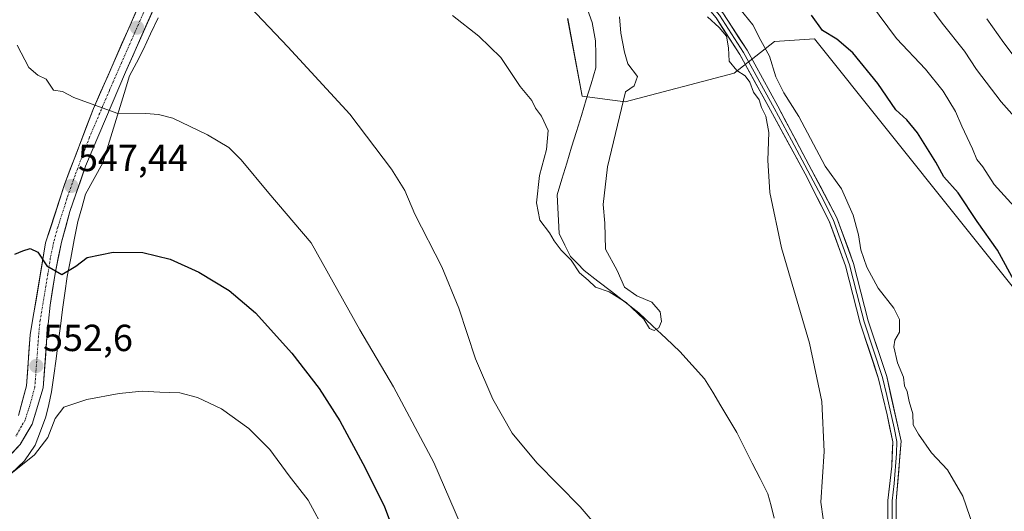
# Model space of a CAD drawing. Units: metres. Extents: x 621133 to 624587, y 4727180 to 4729554.
# Drawn here: x 621927 to 622189, y 4728479 to 4728609 of the extents above; entities that cross this region are included whole.
import ezdxf
from ezdxf.enums import TextEntityAlignment as Align

# ---------------------------------------------------------------- set-up
doc = ezdxf.new("R2010")
doc.units = ezdxf.units.M
doc.header["$MEASUREMENT"] = 0
doc.linetypes.add('TRAZO_Y_PUNTO', pattern=[1, 0.5, -0.25, 0, -0.25])
for name, color, linetype, lineweight in [('Carretera de calzada única', 19, 'Continuous', 13), ('Carretera de calzada única Cxs', 19, 'Continuous', 13), ('Carretera de calzada única eje', 19, 'TRAZO_Y_PUNTO', 0), ('Carátula', 7, 'Continuous', 5), ('Corriente natural lineal', 142, 'Continuous', 13), ('Cultivos herbáceos CxS', 92, 'Continuous', 0), ('Curva de nivel maestra', 36, 'Continuous', 30), ('Curva de nivel normal', 36, 'Continuous', 0), ('Layer 0', 7, 'Continuous', 0), ('Matorral CxS', 135, 'Continuous', 0), ('Punto de cota en terreno', 7, 'Continuous', 0), ('Rótulo de punto de cota en terreno', 19, 'Continuous', 0)]:
    doc.layers.add(name, color=color, linetype=linetype, lineweight=lineweight)
doc.styles.add('Arial', font='txt', dxfattribs={"height": 0.2})

# ---------------------------------------------------------------- blocks, each defined once
blk = doc.blocks.new('*U150')
at = {"layer": 'Cultivos herbáceos CxS', "color": 92, "linetype": 'Continuous', "lineweight": 0}
blk.add_polyline3d([(622072.7365, 4728609.6053, 534.1766), (622076.5471, 4728589.0173, 533.1856), (622087.9799, 4728587.4923, 535.2304), (622116.9421, 4728595.1171, 539.4139), (622127.6123, 4728603.5051, 546.4907), (622138.2833, 4728604.2671, 547.8829), (622196.0459, 4728531.9855, 549.5393)], dxfattribs=at)
blk = doc.blocks.new('*U196')
at = {"layer": 'Curva de nivel normal', "color": 36, "linetype": 'Continuous', "lineweight": 0}
blk.add_polyline3d([(622183.95, 4728609.59, 565), (622188.51, 4728603.14, 565), (622195.27, 4728594.24, 565)], dxfattribs=at)
blk = doc.blocks.new('5PATER')
at = {"layer": 'Carátula', "linetype": 'Continuous', "lineweight": 5}
h = blk.add_hatch(color=250, dxfattribs=at)
edge = h.paths.add_edge_path()
edge.add_ellipse((0, 0.01), major_axis=(-1.33, -1.34), ratio=0.999422, start_angle=0, end_angle=360)

msp = doc.modelspace()

# ---------------------------------------------------------------- linework, layer by layer
at = {"layer": 'Carretera de calzada única', "color": 19, "linetype": 'Continuous', "lineweight": 13}
for points in [[(621927.01, 4728504.31), (621929.1, 4728512.18), (621930.07, 4728525.64), (621934.19, 4728550.07), (621939.17, 4728565.57), (621946.87, 4728585.76), (621967.66, 4728633.07), (621996.75, 4728694.24), (622015.39, 4728736.09), (622029.68, 4728774.83)], [(622030.83, 4728767.01), (622028.39, 4728761.97), (622020.5, 4728743), (622012.48, 4728720.33), (622007.62, 4728708.85), (622002.44, 4728697.51), (621992.67, 4728677.24), (621980.8, 4728652.44), (621967.46, 4728622.66), (621955.37, 4728595.35), (621944.8, 4728570.48), (621940.64, 4728558.44), (621938.42, 4728550.26), (621936.67, 4728541.94), (621935.37, 4728533.56), (621934.53, 4728525.1), (621933.55, 4728511.59), (621930.57, 4728501.99), (621927.46, 4728496.55), (621923.12, 4728492.02), (621922.07, 4728491.36), (621919.09, 4728489.5)]]:
    msp.add_lwpolyline(points, dxfattribs=at)
at = {"layer": 'Carretera de calzada única Cxs', "color": 19, "linetype": 'Continuous', "lineweight": 13}
for points in [[(621963.43, 4728613.56, 541.58), (621961.42, 4728609.01, 541.74), (621959.4, 4728604.45, 542.39), (621957.39, 4728599.9, 543.05), (621955.37, 4728595.35, 543.32), (621953.61, 4728591.21, 543.98), (621951.85, 4728587.06, 544.63), (621950.09, 4728582.92, 545.09), (621948.32, 4728578.77, 545.69), (621946.56, 4728574.63, 546.28), (621944.8, 4728570.48, 546.77), (621943.41, 4728566.47, 547.23), (621942.03, 4728562.45, 547.68), (621940.64, 4728558.44, 548.07), (621939.53, 4728554.35, 548.57), (621938.42, 4728550.26, 549.14), (621937.55, 4728546.1, 549.6), (621936.67, 4728541.94, 549.96), (621936.02, 4728537.75, 550.27), (621935.37, 4728533.56, 550.76), (621934.95, 4728529.33, 551.19), (621934.53, 4728525.1, 551.47), (621934.2, 4728520.6, 552.04), (621933.88, 4728516.09, 552.75), (621933.55, 4728511.59, 553.34), (621932.56, 4728508.39, 553.59), (621931.56, 4728505.19, 553.86), (621930.57, 4728501.99, 554.08), (621929.02, 4728499.27, 554.26), (621927.46, 4728496.55, 554.51), (621925.29, 4728494.29, 554.69)], [(621927.01, 4728504.31, 553.8), (621928.06, 4728508.25, 553.38), (621929.1, 4728512.18, 553.04), (621929.42, 4728516.67, 552.61), (621929.75, 4728521.15, 552.17), (621930.07, 4728525.64, 551.69), (621930.89, 4728530.53, 551.28), (621931.72, 4728535.41, 550.85), (621932.54, 4728540.3, 550.36), (621933.37, 4728545.18, 549.96), (621934.19, 4728550.07, 549.39), (621935.44, 4728553.95, 548.9), (621936.68, 4728557.82, 548.48), (621937.93, 4728561.7, 548.03), (621939.17, 4728565.57, 547.51), (621940.71, 4728569.61, 547.01), (621942.25, 4728573.65, 546.59), (621943.79, 4728577.68, 546.18), (621945.33, 4728581.72, 545.6), (621946.87, 4728585.76, 545.08), (621948.76, 4728590.06, 544.56), (621950.65, 4728594.36, 544.03), (621952.54, 4728598.66, 543.5), (621954.43, 4728602.96, 543.01), (621956.32, 4728607.26, 542.56), (621958.21, 4728611.57, 542.02)]]:
    msp.add_polyline3d(points, dxfattribs=at)
at = {"layer": 'Carretera de calzada única eje', "color": 19, "linetype": 'TRAZO_Y_PUNTO', "lineweight": 0}
msp.add_lwpolyline([(621961.51, 4728614.21), (621951.12, 4728590.56), (621945.83, 4728578.11), (621941.98, 4728568.01), (621939.91, 4728562.01), (621937.42, 4728554.26), (621936.3, 4728550.16), (621935.42, 4728546.01), (621934.78, 4728541.81), (621932.73, 4728529.59), (621932.3, 4728525.36), (621931.82, 4728518.65), (621931.32, 4728511.89), (621930.28, 4728507.94), (621928.78, 4728503.15), (621927.8, 4728501.4), (621926.25, 4728498.68)], dxfattribs=at)
at = {"layer": 'Corriente natural lineal', "color": 142, "linetype": 'Continuous', "lineweight": 13}
for points in [[(622127.52, 4728477.04, 535.85), (622126.71, 4728480.28, 535.83), (622125.89, 4728483.52, 535.82), (622123.82, 4728487.57, 535.86), (622121.75, 4728491.62, 535.38), (622119.68, 4728495.67, 535.81), (622117.61, 4728499.72, 535.85), (622115.48, 4728503.29, 535.46), (622113.36, 4728506.86, 535.34), (622111.23, 4728510.42, 535.29), (622109.1, 4728513.99, 535.77), (622105.82, 4728517.64, 535.62), (622102.53, 4728521.28, 535.73), (622098.89, 4728524.7, 535.19), (622095.25, 4728528.11, 535.01), (622091.61, 4728531.53, 535.37), (622087.99, 4728534.34, 535.29), (622084.37, 4728537.15, 534.85), (622080.75, 4728539.96, 534.6), (622077.13, 4728542.77, 534.62), (622075.33, 4728544.61, 534.82), (622073.53, 4728546.44, 534.96), (622071.99, 4728549.5, 534.69), (622070.45, 4728552.56, 534.7), (622070.27, 4728555.98, 534.38), (622070.09, 4728559.4, 534.05), (622069.91, 4728562.82, 533.92), (622071.2, 4728567.03, 533.89), (622072.49, 4728571.25, 533.55), (622073.78, 4728575.46, 533.41), (622075.08, 4728579.68, 533.27), (622076.37, 4728583.89, 532.75), (622077.66, 4728588.1, 533.23), (622078.95, 4728592.32, 533.28), (622080.24, 4728596.53, 533.27), (622080.18, 4728600.13, 533.15), (622080.11, 4728603.72, 532.75), (622079.25, 4728608.61, 533.35), (622077.54, 4728613.25, 533.3)], [(621925.01, 4728488.86, 555.18), (621928.59, 4728492.26, 554.97), (621931.4, 4728496.37, 554.48), (621932.8, 4728500.14, 554.48), (621934.2, 4728503.91, 554.68), (621934.99, 4728507.22, 554.11), (621935.78, 4728510.52, 553.63), (621936.36, 4728514.9, 553.02), (621936.95, 4728519.27, 552.22), (621937.53, 4728523.65, 551.58), (621938.11, 4728528.02, 551.48), (621938.69, 4728532.4, 551.05), (621939.28, 4728536.77, 550.62), (621939.86, 4728541.15, 550.15), (621940.83, 4728546.01, 549.59), (621941.79, 4728550.87, 548.93), (621942.76, 4728555.73, 548.34), (621943.75, 4728559.38, 548), (621944.73, 4728563.03, 547.59), (621947.05, 4728567.18, 547.02), (621949.36, 4728571.32, 546.55), (621950.78, 4728575.93, 545.96), (621952.2, 4728580.54, 545.32), (621953.63, 4728585.16, 544.75), (621955.05, 4728589.77, 544), (621956.47, 4728594.38, 543.15), (621958.29, 4728597.84, 543.22), (621960.1, 4728601.29, 542.76), (621962.06, 4728605.56, 542.11), (621964.01, 4728609.83, 541.99)]]:
    msp.add_polyline3d(points, dxfattribs=at)
at = {"layer": 'Cultivos herbáceos CxS', "color": 92, "linetype": 'Continuous', "lineweight": 0}
msp.add_polyline3d([(622072.74, 4728609.61, 534.18), (622076.55, 4728589.02, 533.19), (622087.98, 4728587.49, 535.23), (622116.94, 4728595.12, 539.41), (622127.61, 4728603.51, 546.49), (622138.28, 4728604.27, 547.88), (622196.05, 4728531.99, 549.54)], dxfattribs=at)
at = {"layer": 'Curva de nivel maestra', "color": 36, "linetype": 'Continuous', "lineweight": 30}
for points in [[(622191.68, 4728539.19, 550), (622186.82, 4728548.12, 550), (622181.41, 4728555.72, 550), (622176.38, 4728563.34, 550), (622172.59, 4728567.64, 550), (622170.48, 4728571.47, 550), (622165.56, 4728579.28, 550), (622162.74, 4728582.76, 550), (622159.81, 4728585.42, 550), (622155.02, 4728592.39, 550), (622148.46, 4728600.51, 550), (622144.2, 4728604.16, 550), (622140.39, 4728606.45, 550), (622137.44, 4728610.48, 550)], [(621925.98, 4728547.11, 550), (621928.12, 4728548.01, 550), (621930.12, 4728548.56, 550), (621932.12, 4728547.58, 550), (621934.53, 4728544.02, 550), (621938.52, 4728541.67, 550), (621942.2, 4728543.86, 550), (621945.2, 4728546.24, 550), (621952.12, 4728547.62, 550), (621959.96, 4728547.49, 550), (621967.22, 4728545.76, 550), (621974.85, 4728542.29, 550), (621982.86, 4728537.47, 550), (621989.9, 4728531.52, 550), (621999.54, 4728520.83, 550), (622006.78, 4728511.47, 550), (622012.26, 4728502.82, 550), (622019.01, 4728490.37, 550), (622024.1, 4728480.07, 550), (622027.84, 4728470.18, 550)]]:
    msp.add_polyline3d(points, dxfattribs=at)
at = {"layer": 'Curva de nivel normal', "color": 36, "linetype": 'Continuous', "lineweight": 0}
for points in [[(622193.01, 4728557.82, 555), (622185.98, 4728565.62, 555), (622182.93, 4728570.23, 555), (622181.38, 4728572.18, 555), (622180.17, 4728575.06, 555), (622177.32, 4728581.09, 555), (622175.72, 4728584.91, 555), (622172.38, 4728590.34, 555), (622167.7, 4728596.16, 555), (622160.04, 4728604.34, 555), (622148.75, 4728619.54, 555)], [(621983.47, 4728618.08, 540), (621998.5, 4728602.12, 540), (622014.94, 4728584.22, 540), (622025.98, 4728569.68, 540), (622029.48, 4728563.97, 540), (622032.21, 4728557.73, 540), (622039.36, 4728543.73, 540), (622043.89, 4728532.77, 540), (622048.3, 4728519.33, 540), (622052.84, 4728508.63, 540), (622058.01, 4728499.62, 540), (622064.58, 4728491.71, 540), (622076.06, 4728480.03, 540), (622086.09, 4728468.39, 540)], [(622193.34, 4728581.25, 560), (622187.76, 4728587.56, 560), (622181.24, 4728596.06, 560), (622178.04, 4728600.94, 560), (622172.18, 4728608.39, 560), (622165.13, 4728617.97, 560)], [(622183.19, 4728466.68, 545), (622177.6, 4728482.83, 545), (622173.58, 4728489.86, 545), (622169.27, 4728494.33, 545), (622165.88, 4728499.31, 545), (622164.44, 4728501.8, 545), (622164.34, 4728504.7, 545), (622163.4, 4728507.97, 545), (622162.81, 4728510.6, 545), (622162.18, 4728512.15, 545), (622161.84, 4728514.48, 545), (622160.32, 4728518.28, 545), (622159.34, 4728522.45, 545), (622159.53, 4728524.24, 545), (622160.77, 4728526.39, 545), (622160.83, 4728529.74, 545), (622159.34, 4728532.78, 545), (622155.13, 4728538.04, 545), (622152.1, 4728543.62, 545), (622150.59, 4728548.22, 545), (622149.95, 4728552.24, 545), (622148.48, 4728557.44, 545), (622145.44, 4728564.4, 545), (622141.05, 4728570.48, 545), (622134.13, 4728583.67, 545), (622130.14, 4728589.92, 545), (622127.97, 4728594.19, 545), (622126.29, 4728599.63, 545), (622123.98, 4728603.84, 545), (622121.85, 4728608, 545), (622118.43, 4728612.24, 545)], [(622042.14, 4728610.43, 535), (622049.2, 4728604.98, 535), (622055.01, 4728599.26, 535), (622060.14, 4728591.58, 535), (622063.27, 4728587.89, 535), (622064.18, 4728585.86, 535), (622065.82, 4728583.69, 535), (622067.58, 4728579.93, 535), (622067.09, 4728574.87, 535), (622065.3, 4728567.94, 535), (622064.43, 4728560.75, 535), (622065.38, 4728556.13, 535), (622067.96, 4728552.78, 535), (622069.12, 4728550.61, 535), (622071.03, 4728548.13, 535), (622073.66, 4728545.48, 535), (622075.88, 4728542.17, 535), (622078.21, 4728540.16, 535), (622080.14, 4728538.3, 535), (622083.76, 4728537.1, 535), (622088.26, 4728534.27, 535), (622092.92, 4728529.87, 535), (622094.5, 4728527.32, 535), (622095.74, 4728526.8, 535), (622096.92, 4728527.54, 535), (622097.61, 4728529.2, 535), (622097.25, 4728531.75, 535), (622095.12, 4728534.32, 535), (622091.11, 4728536.02, 535), (622087.85, 4728538.31, 535), (622085.86, 4728542.73, 535), (622082.8, 4728548.39, 535), (622082.63, 4728555.36, 535), (622082.17, 4728560.31, 535), (622083.3, 4728570.26, 535), (622088.1, 4728590.17, 535), (622090.39, 4728591.8, 535), (622091.3, 4728594.2, 535), (622088.68, 4728597.61, 535), (622087.81, 4728600.7, 535), (622086.86, 4728605.73, 535), (622086.52, 4728610.06, 535)], [(622141.14, 4728472.45, 540), (622139.94, 4728481.24, 540), (622140.81, 4728494.72, 540), (622140.22, 4728507.94, 540), (622136.92, 4728523.49, 540), (622129.5, 4728548.8, 540), (622126.42, 4728563.44, 540), (622125.91, 4728572.07, 540), (622126.12, 4728579.39, 540), (622125.3, 4728583.72, 540), (622124.22, 4728586.03, 540), (622123.53, 4728588.02, 540), (622122.09, 4728590.1, 540), (622121.08, 4728592.78, 540), (622119.87, 4728594.45, 540), (622117.66, 4728595.86, 540), (622115.64, 4728598.32, 540), (622115.44, 4728601.89, 540), (622114.87, 4728604.92, 540), (622112.99, 4728607.29, 540), (622109.83, 4728610.12, 540)], [(621926.63, 4728602.57, 545), (621929.76, 4728596.66, 545), (621932.1, 4728594.64, 545), (621934.3, 4728593.57, 545), (621936.28, 4728590.65, 545), (621938.69, 4728590.24, 545), (621941.67, 4728588.7, 545), (621953.12, 4728584.5, 545), (621960.79, 4728584.39, 545), (621964.15, 4728584.14, 545), (621967.95, 4728583.21, 545), (621977.16, 4728578.78, 545), (621982.8, 4728575.42, 545), (621986.12, 4728572.15, 545), (621993.46, 4728563.24, 545), (622004.67, 4728550.11, 545), (622017.57, 4728526.97, 545), (622026.52, 4728511.85, 545), (622037.19, 4728491.75, 545), (622044.32, 4728475.42, 545)], [(621924.98, 4728488.79, 555), (621931.26, 4728493.82, 555), (621934.8, 4728498.44, 555), (621936.68, 4728503.49, 555), (621938.97, 4728506.48, 555), (621945.16, 4728508.52, 555), (621953.7, 4728510.12, 555), (621959.83, 4728510.69, 555), (621964.45, 4728510.42, 555), (621969.78, 4728510.31, 555), (621974.53, 4728509.08, 555), (621980.87, 4728506.04, 555), (621988.16, 4728500.79, 555), (621993.73, 4728495.24, 555), (621998.85, 4728488.29, 555), (622003.84, 4728481.82, 555), (622008.57, 4728473.15, 555)]]:
    msp.add_polyline3d(points, dxfattribs=at)
at = {"layer": 'Layer 0', "linetype": 'Continuous', "lineweight": 0}
for points in [[(622193.68, 4728401.52), (622176.21, 4728427.62), (622169.98, 4728438.24), (622162.74, 4728457.26), (622160.58, 4728466.35), (622159.95, 4728473.43), (622159.97, 4728481.59), (622161.23, 4728497.5), (622157.41, 4728514.61), (622152.51, 4728529.42), (622148.63, 4728544.6), (622144.22, 4728556.73), (622128.53, 4728586.38), (622120.35, 4728601.19), (622113.9, 4728611.17), (622106.24, 4728620.43), (622096.83, 4728630.17), (622058.99, 4728677.35), (622041.75, 4728705.07), (622037.49, 4728718.08), (622033.89, 4728729.35), (622032.08, 4728738.23), (622031.89, 4728748.52), (622033.35, 4728772.12)], [(622105.88, 4728617.38), (622112.11, 4728609.85), (622118.44, 4728600.05), (622126.58, 4728585.32), (622135.79, 4728568.38), (622142.18, 4728555.84), (622146.51, 4728543.95), (622150.38, 4728528.79), (622155.27, 4728514), (622157.5, 4728504.47), (622159, 4728497.31), (622158.78, 4728490.8), (622157.75, 4728481.72), (622157.73, 4728473.34), (622158.38, 4728466), (622160.6, 4728456.63), (622163.49, 4728448.64), (622167.97, 4728437.27), (622174.33, 4728426.44), (622182.77, 4728413.93), (622191.75, 4728400.41)], [(622107.44, 4728617.24), (622113.01, 4728610.51), (622119.4, 4728600.62), (622127.56, 4728585.85), (622132.16, 4728577.38), (622140.01, 4728562.56), (622143.2, 4728556.29), (622145.41, 4728550.22), (622147.57, 4728544.28), (622149.51, 4728536.69), (622151.45, 4728529.11), (622156.34, 4728514.31), (622157.46, 4728509.54), (622159.37, 4728500.99), (622160.12, 4728497.41), (622160.01, 4728494.15), (622159.38, 4728486.2), (622158.86, 4728481.66), (622158.84, 4728473.39)]]:
    msp.add_lwpolyline(points, dxfattribs=at)
for points in [[(622113.9, 4728611.17, 541.19), (622116.05, 4728607.84, 540.44), (622118.2, 4728604.52, 540.87), (622120.35, 4728601.19, 540.76), (622122.4, 4728597.49, 540.78), (622124.44, 4728593.79, 540.99), (622126.49, 4728590.08, 540.74), (622128.53, 4728586.38, 541.69), (622130.77, 4728582.14, 541.22), (622133.01, 4728577.91, 541.67), (622135.25, 4728573.67, 541.58), (622137.5, 4728569.44, 541.78), (622139.74, 4728565.2, 541.86), (622141.98, 4728560.97, 541.6), (622144.22, 4728556.73, 542.24), (622145.69, 4728552.69, 541.99), (622147.16, 4728548.64, 542.27), (622148.63, 4728544.6, 542.95), (622149.6, 4728540.81, 542.65), (622150.57, 4728537.01, 542.08), (622151.54, 4728533.22, 542.13), (622152.51, 4728529.42, 542.48), (622153.74, 4728525.72, 542.7), (622154.96, 4728522.02, 542.62), (622156.19, 4728518.31, 542.5), (622157.41, 4728514.61, 542.86), (622158.37, 4728510.33, 542.95), (622159.32, 4728506.06, 542.77), (622160.28, 4728501.78, 542.51), (622161.23, 4728497.5, 542.28), (622160.92, 4728493.52, 542.08), (622160.6, 4728489.55, 541.97), (622160.29, 4728485.57, 541.97), (622159.97, 4728481.59, 541.94), (622159.96, 4728477.51, 541.88)], [(622157.74, 4728477.53, 541.59), (622157.75, 4728481.72, 541.61), (622158.27, 4728486.26, 541.66), (622158.78, 4728490.8, 541.73), (622158.89, 4728494.06, 541.78), (622159, 4728497.31, 541.88), (622158.25, 4728500.89, 541.93), (622157.5, 4728504.47, 542.03), (622156.39, 4728509.24, 542.32), (622155.27, 4728514, 542.13), (622154.05, 4728517.7, 542.03), (622152.83, 4728521.4, 542.11), (622151.6, 4728525.09, 542.11), (622150.38, 4728528.79, 541.93), (622149.41, 4728532.58, 541.8), (622148.45, 4728536.37, 541.93), (622147.48, 4728540.16, 542.19), (622146.51, 4728543.95, 541.87), (622145.07, 4728547.91, 541.67), (622143.62, 4728551.88, 541.7), (622142.18, 4728555.84, 541.57), (622140.05, 4728560.02, 541.25), (622137.92, 4728564.2, 541.21), (622135.79, 4728568.38, 540.88), (622133.49, 4728572.62, 541.01), (622131.19, 4728576.85, 540.58), (622128.88, 4728581.09, 540.56), (622126.58, 4728585.32, 540.22), (622124.55, 4728589, 540.06), (622122.51, 4728592.69, 540.2), (622120.48, 4728596.37, 540.04), (622118.44, 4728600.05, 540.4), (622116.33, 4728603.32, 540.1), (622114.22, 4728606.58, 539.83), (622112.11, 4728609.85, 540.06)]]:
    msp.add_polyline3d(points, dxfattribs=at)
at = {"layer": 'Matorral CxS', "color": 135, "linetype": 'Continuous', "lineweight": 0}
for points in [[(622196.05, 4728531.99, 549.54), (622138.28, 4728604.27, 547.88), (622127.61, 4728603.51, 546.49), (622116.94, 4728595.12, 539.41), (622087.98, 4728587.49, 535.23), (622076.55, 4728589.02, 533.19), (622072.74, 4728609.61, 534.18)], [(622072.74, 4728609.61, 534.18), (622076.55, 4728589.02, 533.19), (622087.98, 4728587.49, 535.23), (622116.94, 4728595.12, 539.41), (622127.61, 4728603.51, 546.49), (622138.28, 4728604.27, 547.88), (622196.05, 4728531.99, 549.54)]]:
    msp.add_polyline3d(points, dxfattribs=at)

# ---------------------------------------------------------------- block references
at = {"layer": 'Cultivos herbáceos CxS', "color": 92, "linetype": 'Continuous', "lineweight": 0}
msp.add_blockref('*U150', (0, 0), dxfattribs=at)
at = {"layer": 'Curva de nivel normal', "color": 36, "linetype": 'Continuous', "lineweight": 0}
msp.add_blockref('*U196', (0, 0), dxfattribs=at)
at = {"layer": 'Punto de cota en terreno', "linetype": 'Continuous', "lineweight": 0}
for p in [(621958.44, 4728607.21, 542.4), (621941.01, 4728565.18, 547.44), (621931.73, 4728517.42, 552.6)]:
    msp.add_blockref('5PATER', p, dxfattribs=at)

# ---------------------------------------------------------------- texts
at = {"layer": 'Rótulo de punto de cota en terreno', "color": 19, "linetype": 'Continuous', "lineweight": 0, "style": 'Arial'}
for s, p in [('547,44', (621942.77, 4728566.94)), ('552,6', (621933.49, 4728519.18))]:
    msp.add_text(s, height=7, dxfattribs=at).set_placement(p, align=Align.BOTTOM_LEFT)

doc.saveas('drawing.dxf')
